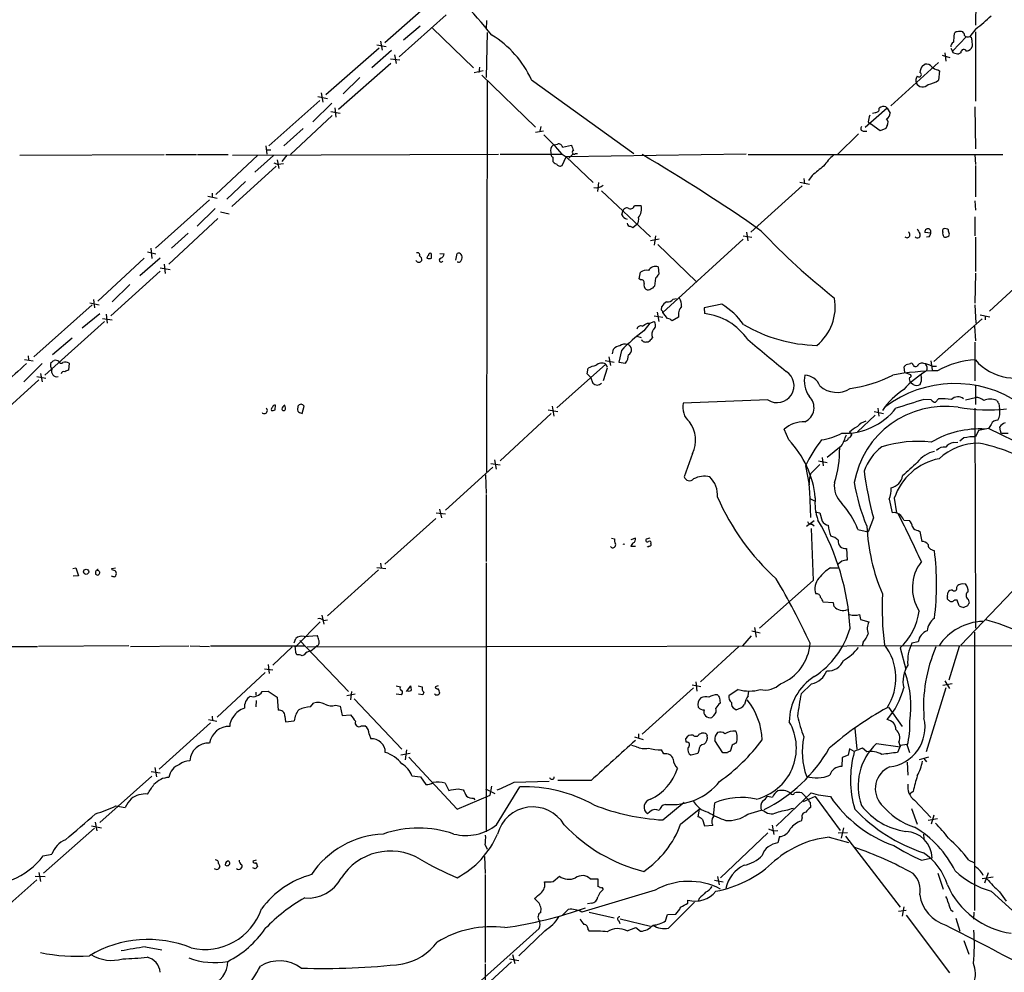
# Model space of a CAD drawing. Extents: x 17 to 1048, y 6 to 905.
# Drawn here: x 224 to 385, y 389 to 544 of the extents above; entities that cross this region are included whole.
import ezdxf

# ---------------------------------------------------------------- set-up
doc = ezdxf.new("R2010")
doc.units = 0
doc.header["$MEASUREMENT"] = 0
doc.layers.add('MAIN', color=5, linetype='CONTINUOUS')

msp = doc.modelspace()

# ---------------------------------------------------------------- linework, layer by layer
at = {"layer": 'MAIN'}
for p, q in [((291.9307, 547.9626), (283.718, 540.6813)), ((379.984, 547.2853), (379.8993, 543.56)), ((293.7087, 545.2533), (286.0887, 538.3953)), ((300.3127, 544.322), (300.228, 542.8826)), ((289.4753, 543.3906), (286.766, 541.1046)), ((291.5073, 543.052), (298.196, 536.6173)), ((300.3973, 542.3746), (300.228, 535.0086)), ((379.984, 542.9673), (378.968, 541.6973)), ((379.8993, 542.4593), (379.8993, 531.1986)), ((282.448, 540.3426), (283.972, 540.0886)), ((283.0407, 540.9353), (283.2947, 539.496)), ((378.46, 541.6973), (376.174, 539.3266)), ((379.3067, 541.1893), (379.3913, 540.0886)), ((282.7867, 539.8346), (274.1507, 532.2146)), ((284.8187, 539.4113), (281.6013, 536.6173)), ((285.3267, 538.734), (285.5807, 537.2946)), ((374.904, 539.0726), (375.0733, 537.718)), ((375.92, 539.8346), (376.174, 539.3266)), ((376.3433, 539.0726), (376.174, 539.3266)), ((377.5287, 539.0726), (377.19, 538.9033)), ((284.734, 537.2946), (276.1827, 529.844)), ((284.6493, 538.0566), (286.1733, 537.8873)), ((373.888, 537.464), (366.0987, 530.4366)), ((371.2633, 536.956), (371.6867, 537.21)), ((374.4807, 538.6493), (375.7507, 538.3106)), ((299.72, 536.1093), (298.2807, 535.7706)), ((299.1273, 536.702), (299.0427, 535.8553)), ((373.8033, 536.2786), (374.0573, 536.1093)), ((374.0573, 536.1093), (373.888, 534.5853)), ((279.654, 535.0086), (276.9447, 532.384)), ((299.5507, 535.432), (308.2713, 526.9653)), ((300.3973, 534.416), (300.3127, 470.8313)), ((307.594, 534.67), (324.2733, 522.6473)), ((273.3887, 532.5533), (273.6427, 531.0293)), ((273.1347, 531.2833), (264.8373, 523.9173)), ((275.082, 530.86), (272.034, 527.812)), ((272.796, 531.9606), (274.4047, 531.622)), ((274.9127, 529.5053), (276.4367, 529.2513)), ((275.59, 530.098), (275.7593, 528.574)), ((365.506, 530.0133), (361.95, 526.8806)), ((363.1353, 529.2513), (363.5587, 529.336)), ((365.3367, 530.2673), (365.506, 530.0133)), ((365.506, 530.0133), (366.014, 529.2513)), ((379.8147, 530.2673), (379.8993, 523.4093)), ((275.1667, 528.828), (268.3933, 522.478)), ((362.458, 527.812), (362.7967, 527.4733)), ((364.4053, 526.3726), (362.7967, 527.4733)), ((267.2927, 523.9173), (270.4253, 526.7113)), ((308.2713, 526.1186), (309.5413, 526.3726)), ((309.118, 527.05), (308.9487, 526.288)), ((361.6113, 526.288), (362.204, 526.288)), ((365.3367, 526.7113), (364.4053, 526.3726)), ((365.506, 527.2193), (365.3367, 526.7113)), ((360.8493, 525.8646), (357.4627, 522.478)), ((264.3293, 523.9173), (264.4987, 522.5626)), ((264.414, 523.24), (265.176, 523.24)), ((310.7267, 523.1553), (310.8113, 522.478)), ((311.3193, 524.0866), (311.8273, 524.1713)), ((312.674, 523.6633), (314.1133, 524.002)), ((224.282, 522.3933), (247.8193, 522.478)), ((248.0733, 522.478), (253.0687, 522.478)), ((253.238, 522.478), (258.2333, 522.478)), ((263.0593, 522.3933), (256.2013, 515.9586)), ((258.9107, 522.3933), (302.26, 522.5626)), ((265.5993, 522.3086), (262.5513, 519.5993)), ((265.684, 521.1233), (266.3613, 520.8693)), ((266.192, 521.6313), (266.446, 520.192)), ((267.8007, 522.3933), (266.954, 521.3773)), ((302.514, 522.5626), (312.5893, 522.5626)), ((311.0653, 522.0546), (311.0653, 521.3773)), ((312.5893, 522.5626), (313.2667, 522.1393)), ((312.5893, 520.7), (313.2667, 522.1393)), ((342.5613, 522.5626), (313.2667, 522.1393)), ((313.2667, 522.1393), (317.6693, 517.906)), ((314.3673, 522.5626), (313.69, 521.8853)), ((314.7907, 522.6473), (315.1293, 522.6473)), ((342.9, 522.478), (384.3867, 522.478)), ((379.8147, 522.478), (379.8993, 520.8693)), ((266.0227, 520.6153), (258.826, 514.0113)), ((267.208, 520.954), (266.3613, 520.8693)), ((379.8993, 520.7), (379.8993, 515.62)), ((261.0273, 518.0753), (257.9793, 515.1966)), ((318.516, 517.906), (318.3467, 516.4666)), ((351.282, 517.9906), (352.8907, 517.652)), ((351.9593, 518.5833), (352.044, 517.7366)), ((353.314, 519.0913), (352.7213, 518.2446)), ((319.024, 516.5513), (326.9827, 509.1006)), ((351.7053, 517.398), (343.3233, 509.8626)), ((255.1853, 515.112), (246.38, 507.238)), ((254.9313, 515.7046), (256.4553, 515.366)), ((255.6087, 516.2126), (255.6087, 515.5353)), ((379.8147, 514.9426), (379.8993, 513.4186)), ((256.1167, 513.6726), (253.1533, 510.794)), ((256.9633, 513.1646), (258.4027, 512.826)), ((322.326, 512.6566), (322.4953, 513.2493)), ((324.358, 514.1806), (325.4587, 514.1806)), ((256.54, 512.064), (248.5813, 504.6133)), ((379.8147, 512.318), (379.8147, 509.27)), ((323.6807, 510.794), (324.104, 510.6246)), ((324.104, 510.6246), (324.7813, 511.1326)), ((342.646, 509.8626), (342.8153, 508.4233)), ((251.714, 509.6933), (249.0047, 507.238)), ((328.422, 508.6773), (326.9827, 508.4233)), ((327.8293, 509.27), (327.5753, 507.746)), ((342.0533, 508.6773), (329.0147, 496.7393)), ((342.0533, 509.27), (343.4927, 509.016)), ((372.618, 509.6933), (371.6867, 509.778)), ((372.364, 509.1006), (371.9407, 509.016)), ((379.8993, 509.016), (379.8993, 503.428)), ((245.11, 506.6453), (246.4647, 506.3066)), ((245.618, 507.238), (245.7873, 505.5446)), ((328.168, 507.8306), (334.4333, 501.8193)), ((244.5173, 505.6293), (236.982, 498.602)), ((247.142, 505.6293), (243.84, 502.7506)), ((292.6927, 506.3913), (293.37, 506.3066)), ((295.3173, 505.2906), (295.4867, 506.3913)), ((247.142, 503.5126), (239.0987, 496.2313)), ((247.142, 504.0206), (248.7507, 503.7666)), ((247.8193, 504.6133), (247.9887, 503.0893)), ((328.2527, 504.19), (328.3373, 503.0046)), ((390.5673, 504.698), (382.1853, 496.9933)), ((325.12, 502.2426), (325.374, 503.3433)), ((325.374, 502.0733), (325.12, 502.2426)), ((327.8293, 502.3273), (327.66, 501.0573)), ((379.8993, 503.174), (379.8147, 498.2633)), ((242.2313, 501.3113), (239.3527, 498.5173)), ((236.3047, 498.856), (236.474, 497.5013)), ((330.708, 498.9406), (331.216, 499.0253)), ((236.0507, 498.0093), (226.568, 489.5426)), ((235.712, 498.348), (237.236, 498.0093)), ((328.7607, 497.1626), (328.8453, 497.7553)), ((338.582, 498.094), (335.7033, 497.5013)), ((335.7033, 497.5013), (335.788, 496.57)), ((379.8147, 498.0093), (379.984, 495.046)), ((234.442, 494.284), (237.3207, 496.57)), ((237.744, 495.808), (239.3527, 495.554)), ((238.3367, 496.4853), (238.506, 495.046)), ((327.5753, 496.2313), (329.0147, 495.9773)), ((328.0833, 496.824), (328.3373, 495.3)), ((329.7767, 495.808), (329.0147, 496.7393)), ((331.5547, 495.9773), (330.5387, 495.3846)), ((381, 495.7233), (373.126, 488.7806)), ((380.6613, 496.4006), (382.27, 496.062)), ((381.508, 496.2313), (381.508, 495.554)), ((238.0827, 495.3), (228.346, 486.5793)), ((326.898, 495.046), (325.882, 493.776)), ((326.4747, 495.046), (326.898, 495.046)), ((326.898, 495.046), (327.5753, 495.3)), ((379.73, 494.538), (379.8993, 492.1673)), ((232.8333, 492.5906), (229.616, 489.8813)), ((324.7813, 492.9293), (325.4587, 492.6753)), ((327.3213, 492.6753), (327.0673, 492.3366)), ((320.802, 490.0506), (320.9713, 490.8126)), ((379.8147, 491.9133), (379.8147, 485.648)), ((225.044, 489.1193), (226.4833, 488.8653)), ((225.6367, 489.712), (225.7213, 489.0346)), ((320.2093, 489.5426), (320.4633, 488.1033)), ((322.2413, 490.5586), (321.818, 488.696)), ((227.9227, 488.442), (224.9593, 485.4786)), ((232.3253, 488.5266), (232.2407, 487.3413)), ((311.7427, 481.2453), (319.7013, 488.3573)), ((316.6533, 486.7486), (316.8227, 487.68)), ((319.9553, 487.68), (319.278, 485.648)), ((319.6167, 488.95), (321.056, 488.696)), ((319.7013, 488.3573), (319.9553, 487.8493)), ((321.818, 488.696), (322.9187, 488.5266)), ((368.3847, 487.0026), (368.3, 487.934)), ((368.6387, 488.2726), (369.316, 488.442)), ((372.618, 488.8653), (372.872, 487.426)), ((372.7873, 488.0186), (373.5493, 488.0186)), ((227.4147, 485.8173), (220.6413, 479.7213)), ((227.076, 486.3253), (228.5153, 486.0713)), ((227.6687, 486.8333), (227.9227, 485.4786)), ((317.246, 486.2406), (316.6533, 486.7486)), ((317.246, 486.2406), (317.5847, 485.2246)), ((368.3847, 487.0026), (369.316, 486.664)), ((369.7393, 485.0553), (369.316, 485.3093)), ((379.8993, 484.9706), (379.8993, 481.7533)), ((372.7027, 482.5153), (371.5173, 482.6)), ((373.888, 482.6846), (373.38, 482.1766)), ((378.2907, 482.5153), (379.8993, 482.9386)), ((265.8533, 480.9066), (265.938, 481.6686)), ((267.5467, 481.2453), (267.462, 481.6686)), ((269.5787, 481.4993), (269.494, 480.9066)), ((270.256, 480.314), (270.5947, 481.4993)), ((310.9807, 481.4993), (311.2347, 479.8906)), ((346.1173, 482.5153), (332.3167, 482.0073)), ((363.982, 481.1606), (364.1513, 479.8906)), ((379.8147, 481.1606), (379.8993, 445.3466)), ((383.7093, 481.9226), (383.794, 481.076)), ((270.002, 480.3986), (270.256, 480.314)), ((310.8113, 480.314), (302.514, 472.6093)), ((310.3033, 480.9066), (311.912, 480.6526)), ((360.68, 477.3506), (363.5587, 480.06)), ((363.3893, 480.6526), (364.9133, 480.314)), ((349.504, 475.996), (348.742, 477.774)), ((382.016, 477.8586), (380.4073, 477.52)), ((382.4393, 478.536), (382.016, 477.8586)), ((396.4093, 470.8313), (382.016, 477.8586)), ((383.9633, 477.4353), (383.8787, 478.1126)), ((359.41, 477.266), (359.7487, 476.8426)), ((378.0367, 476.3346), (377.3593, 475.8266)), ((380.4073, 477.52), (379.8993, 476.504)), ((384.302, 477.0966), (385.2333, 477.0966)), ((358.0553, 474.98), (355.7693, 473.1173)), ((376.3433, 475.5726), (377.0207, 475.6573)), ((333.8407, 473.7946), (332.486, 469.9846)), ((354.9227, 473.1173), (355.092, 471.7626)), ((301.3287, 471.5933), (293.624, 464.566)), ((300.99, 472.186), (302.514, 471.932)), ((301.5827, 472.7786), (301.8367, 471.2546)), ((352.2133, 471.7626), (352.806, 468.7146)), ((354.584, 472.0166), (353.06, 470.4926)), ((354.33, 472.6093), (355.7693, 472.3553)), ((300.1433, 470.3233), (300.228, 467.2753)), ((300.228, 467.106), (300.228, 456.184)), ((352.8907, 467.614), (353.06, 463.3806)), ((353.06, 466.4286), (353.822, 466.0053)), ((365.8447, 466.344), (366.3527, 464.1426)), ((366.6913, 466.5133), (367.03, 464.1426)), ((292.1, 464.1426), (293.624, 463.9733)), ((292.608, 464.7353), (292.9467, 463.296)), ((353.822, 464.312), (354.584, 464.1426)), ((354.584, 464.1426), (354.9227, 462.788)), ((292.0153, 463.2113), (283.718, 455.7606)), ((352.3827, 461.9413), (353.6527, 462.8726)), ((353.314, 462.28), (353.6527, 462.026)), ((363.3047, 463.296), (362.458, 461.01)), ((368.2153, 462.9573), (369.1467, 462.8726)), ((353.1447, 461.6026), (353.4833, 453.136)), ((360.7647, 461.4333), (362.458, 461.01)), ((370.586, 461.264), (370.84, 461.0946)), ((370.84, 461.0946), (371.1787, 459.486)), ((320.6327, 458.47), (320.4633, 458.6393)), ((320.6327, 459.994), (321.1407, 459.9093)), ((324.5273, 459.994), (323.7653, 459.74)), ((324.5273, 458.6393), (323.7653, 458.6393)), ((326.898, 459.994), (326.3053, 459.8246)), ((326.5593, 458.5546), (326.4747, 458.6393)), ((358.902, 458.3006), (358.9867, 456.438)), ((372.872, 458.1313), (373.2107, 457.962)), ((283.0407, 455.93), (283.1253, 455.168)), ((300.228, 456.0146), (300.228, 412.1573)), ((358.14, 456.2686), (357.5473, 455.7606)), ((232.918, 455.0833), (233.426, 455.168)), ((233.8493, 453.898), (233.0027, 453.8133)), ((233.426, 455.168), (233.8493, 453.898)), ((239.268, 455.0833), (239.8607, 455.168)), ((239.3527, 454.8293), (239.268, 455.0833)), ((239.776, 453.7286), (239.9453, 453.898)), ((282.702, 454.8293), (274.4047, 447.3786)), ((282.448, 455.2526), (283.8873, 455.0833)), ((356.2773, 455.168), (357.5473, 455.168)), ((353.4833, 453.136), (344.7627, 445.3466)), ((376.8513, 452.0353), (377.0207, 452.374)), ((377.7827, 452.628), (378.2907, 452.5433)), ((375.3273, 450.4266), (375.412, 451.104)), ((385.9107, 451.358), (377.5287, 442.5526)), ((356.7853, 449.4953), (355.092, 449.58)), ((356.87, 448.9026), (356.7853, 449.4953)), ((376.936, 449.9186), (376.5127, 449.9186)), ((377.2747, 448.9873), (376.936, 449.9186)), ((378.6293, 448.9873), (378.0367, 448.7333)), ((378.714, 450.088), (378.8833, 449.4106)), ((273.4733, 447.4633), (273.812, 446.024)), ((361.0187, 447.548), (361.188, 446.786)), ((273.2193, 446.3626), (269.3247, 442.468)), ((273.7273, 446.6166), (274.4047, 446.7013)), ((361.188, 446.786), (362.5427, 446.3626)), ((270.5947, 443.992), (272.7113, 444.1613)), ((343.4927, 444.9233), (344.8473, 444.5846)), ((343.916, 445.4313), (344.17, 443.9073)), ((379.73, 444.6693), (379.73, 399.3726)), ((268.986, 442.976), (269.24, 443.6533)), ((269.9173, 443.3146), (277.7913, 435.0173)), ((271.1027, 442.2986), (390.3133, 442.5526)), ((343.408, 444.0766), (341.9687, 442.468)), ((361.6113, 443.0606), (361.442, 442.468)), ((370.586, 443.1453), (369.57, 442.8913)), ((196.6807, 442.3833), (227.1607, 442.3833)), ((242.062, 442.468), (227.33, 442.3833)), ((242.316, 442.3833), (251.7987, 442.468)), ((252.0527, 442.468), (255.1853, 442.3833)), ((255.3547, 442.468), (270.6793, 442.468)), ((268.6473, 442.2986), (265.5147, 439.3353)), ((269.1553, 442.2986), (269.3247, 442.468)), ((269.4093, 441.0286), (269.24, 441.3673)), ((270.5947, 441.0286), (270.256, 440.8593)), ((341.376, 442.3833), (335.1107, 436.626)), ((367.6227, 442.1293), (368.554, 438.658)), ((377.2747, 442.3833), (375.5813, 436.88)), ((264.7527, 439.42), (264.922, 437.9806)), ((264.2447, 438.15), (256.4553, 430.8686)), ((264.16, 438.7426), (265.5147, 438.5733)), ((333.756, 436.118), (335.1953, 435.864)), ((334.3487, 436.626), (334.518, 435.102)), ((353.2293, 436.2873), (351.536, 434.6786)), ((376.0893, 436.2873), (374.5653, 436.0333)), ((374.904, 436.7953), (375.666, 435.5253)), ((262.7207, 434.9326), (262.7207, 434.4246)), ((263.7367, 435.0173), (264.7527, 435.102)), ((264.7527, 435.102), (266.192, 434.086)), ((278.892, 434.594), (277.5373, 434.34)), ((278.2993, 435.0173), (278.13, 433.6626)), ((285.5807, 435.9486), (286.258, 435.7793)), ((286.4273, 434.5093), (285.5807, 434.594)), ((287.274, 435.0173), (287.9513, 435.9486)), ((289.1367, 435.9486), (289.814, 435.7793)), ((289.8987, 434.5093), (289.2213, 434.594)), ((290.068, 434.9326), (289.8987, 434.5093)), ((291.9307, 434.5093), (291.846, 434.6786)), ((292.4387, 435.9486), (291.9307, 435.7793)), ((334.01, 435.61), (325.628, 428.0746)), ((341.2913, 435.356), (339.7673, 434.34)), ((342.9, 434.34), (342.9847, 435.102)), ((375.0733, 435.61), (371.856, 425.196)), ((262.8053, 433.578), (262.7207, 432.562)), ((266.192, 434.086), (266.3613, 431.9693)), ((271.6107, 432.562), (272.1187, 433.1546)), ((278.7227, 433.832), (286.512, 425.6193)), ((338.2433, 434.0013), (338.328, 433.1546)), ((275.6747, 432.816), (276.4367, 432.6466)), ((276.4367, 432.6466), (276.7753, 431.1226)), ((340.6987, 432.2233), (340.9527, 432.054)), ((365.76, 432.4773), (367.9613, 429.3446)), ((246.9727, 422.402), (255.3547, 429.9373)), ((255.016, 430.4453), (256.3707, 430.1913)), ((255.6087, 431.038), (255.6933, 430.276)), ((267.462, 431.038), (267.5467, 430.1066)), ((267.5467, 430.1066), (268.986, 430.276)), ((276.7753, 431.1226), (278.13, 431.2073)), ((337.312, 431.1226), (336.9733, 430.784)), ((279.908, 429.4293), (280.5007, 429.4293)), ((281.178, 428.0746), (281.432, 427.3126)), ((325.0353, 428.1593), (325.0353, 427.482)), ((334.9413, 428.0746), (335.28, 428.244)), ((336.1267, 428.0746), (336.2113, 427.8206)), ((360.2567, 429.006), (360.5953, 425.6193)), ((324.358, 427.6513), (325.7973, 427.228)), ((332.8247, 426.8046), (332.74, 427.3973)), ((338.7513, 425.0266), (337.4813, 427.0586)), ((363.8127, 426.5506), (367.6227, 426.0426)), ((367.4533, 426.8046), (367.6227, 426.0426)), ((287.8667, 424.942), (286.3427, 424.688)), ((287.274, 425.5346), (287.02, 423.926)), ((324.6967, 426.0426), (323.9347, 426.212)), ((329.184, 424.8573), (328.7607, 425.5346)), ((334.6873, 424.942), (333.5867, 424.688)), ((334.8567, 425.45), (334.6873, 424.942)), ((339.5133, 425.0266), (338.7513, 425.0266)), ((340.2753, 426.2966), (339.9367, 425.2806)), ((359.41, 425.704), (359.156, 424.688)), ((360.172, 425.2806), (359.41, 425.704)), ((362.204, 425.196), (361.5267, 425.7886)), ((367.7073, 426.212), (367.1993, 425.1113)), ((368.7233, 426.3813), (367.7073, 426.212)), ((368.808, 426.212), (369.1467, 425.1113)), ((287.6127, 424.3493), (295.4867, 415.8826)), ((358.2247, 424.2646), (358.14, 422.8253)), ((359.156, 424.688), (358.2247, 424.2646)), ((368.808, 423.5026), (368.8927, 421.386)), ((372.2793, 424.3493), (370.7553, 423.926)), ((371.5173, 424.0953), (371.9407, 423.5873)), ((245.7027, 421.9786), (247.142, 421.8093)), ((246.2953, 422.656), (246.5493, 421.132)), ((245.7873, 421.2166), (237.3207, 413.6813)), ((288.1207, 421.3013), (289.56, 421.132)), ((289.56, 421.132), (290.4067, 419.862)), ((293.5393, 420.116), (294.132, 418.9306)), ((304.8, 420.2853), (310.4727, 420.4546)), ((317.3307, 420.5393), (311.912, 420.5393)), ((295.656, 419.1846), (296.5027, 419.0153)), ((300.1433, 419.1846), (301.6673, 418.4226)), ((300.9053, 418.1686), (301.1593, 419.608)), ((301.9213, 413.3426), (305.7313, 419.5233)), ((347.472, 413.0886), (353.1447, 418.5073)), ((351.6207, 418.5073), (352.7213, 417.4066)), ((369.7393, 418.7613), (369.1467, 418.338)), ((295.4867, 415.8826), (300.9053, 418.1686)), ((298.196, 417.6606), (298.3653, 417.4066)), ((329.0147, 414.1046), (332.486, 416.9833)), ((337.2273, 414.6973), (337.4813, 416.8986)), ((346.0327, 417.9993), (346.8793, 417.83)), ((353.822, 417.9146), (351.8747, 417.068)), ((352.9753, 416.9833), (353.06, 416.1366)), ((353.822, 417.9146), (357.886, 412.4113)), ((369.9933, 417.322), (372.618, 414.528)), ((239.9453, 416.3906), (241.4693, 416.1366)), ((326.898, 415.4593), (326.4747, 415.1206)), ((331.8933, 413.4273), (334.9413, 415.8826)), ((334.9413, 415.8826), (334.6873, 414.6126)), ((342.8153, 415.036), (345.0167, 415.7133)), ((345.5247, 415.544), (345.0167, 415.7133)), ((369.4853, 415.9673), (370.4167, 413.4273)), ((236.5587, 413.766), (236.8127, 412.3266)), ((335.4493, 414.1893), (335.788, 413.1733)), ((351.7053, 414.4433), (351.536, 413.9353)), ((373.7187, 414.274), (372.1947, 414.02)), ((373.126, 414.8666), (372.7027, 413.4273)), ((228.1767, 405.4686), (236.474, 412.75)), ((235.966, 413.1733), (237.5747, 412.8346)), ((335.788, 413.1733), (337.1427, 413.258)), ((346.7947, 413.258), (347.0487, 411.734)), ((347.0487, 412.3266), (347.726, 412.4113)), ((357.5473, 411.988), (359.0713, 412.0726)), ((358.394, 412.8346), (358.0553, 411.1413)), ((346.1173, 411.988), (338.4127, 404.7066)), ((347.98, 411.3953), (347.726, 410.3793)), ((356.108, 411.3106), (359.2407, 410.464)), ((358.7327, 411.48), (367.6227, 399.8806)), ((371.4327, 411.8186), (371.5173, 411.0566)), ((300.0587, 410.0406), (300.3973, 409.3633)), ((228.092, 408.2626), (229.5313, 408.5166)), ((262.8053, 407.5853), (262.2127, 407.416)), ((299.974, 408.178), (300.0587, 405.384)), ((371.094, 407.5853), (372.872, 407.924)), ((378.7987, 407.5853), (379.6453, 407.162)), ((256.6247, 406.9926), (256.8787, 406.5693)), ((262.636, 406.146), (262.2127, 406.3153)), ((262.8053, 407.162), (262.9747, 406.4846)), ((227.076, 404.368), (220.6413, 398.6953)), ((226.822, 404.9606), (228.4307, 404.876)), ((227.4147, 405.5533), (227.6687, 404.114)), ((300.0587, 405.2146), (300.0587, 390.906)), ((311.15, 404.114), (312.166, 404.9606)), ((317.1613, 404.5373), (318.4313, 404.5373)), ((318.4313, 404.5373), (318.4313, 403.2673)), ((337.3967, 404.2833), (338.836, 404.0293)), ((337.9047, 404.876), (338.1587, 403.5213)), ((373.8033, 405.4686), (374.65, 402.844)), ((382.778, 404.7913), (381, 404.5373)), ((381.4233, 403.86), (382.016, 405.5533)), ((327.7447, 402.6746), (315.8067, 399.1186)), ((382.4393, 402.5053), (389.636, 395.986)), ((383.794, 402.4206), (384.8947, 400.8966)), ((308.864, 400.558), (308.102, 401.32)), ((333.0787, 400.558), (333.0787, 401.066)), ((334.9413, 401.32), (334.772, 400.8966)), ((309.118, 399.034), (309.2027, 399.7113)), ((317.4153, 400.558), (316.738, 400.4733)), ((334.1793, 400.7273), (329.946, 396.494)), ((368.6387, 399.3726), (367.3687, 399.2033)), ((368.2153, 399.9653), (367.9613, 398.4413)), ((375.92, 399.4573), (376.2587, 399.2033)), ((316.992, 399.1186), (321.056, 398.1873)), ((321.818, 397.6793), (321.9873, 397.256)), ((322.072, 398.018), (326.9827, 396.8326)), ((329.438, 397.6793), (329.7767, 398.6953)), ((329.7767, 398.6953), (331.1313, 398.78)), ((368.6387, 398.6106), (375.666, 389.2126)), ((376.682, 398.1026), (377.3593, 395.986)), ((379.6453, 399.1186), (379.5607, 397.9333)), ((291.338, 380.746), (308.864, 396.4093)), ((309.7953, 396.0706), (305.562, 392.0066)), ((316.8227, 396.24), (316.992, 395.986)), ((323.1727, 396.0706), (324.612, 396.5786)), ((324.612, 396.5786), (325.374, 395.986)), ((378.0367, 394.462), (378.7987, 392.2606)), ((244.7713, 393.446), (247.396, 392.938)), ((304.038, 391.4986), (305.562, 391.2446)), ((304.546, 392.176), (304.8847, 390.7366)), ((300.0587, 390.652), (300.0587, 377.3593)), ((304.3767, 390.9906), (300.228, 387.1806))]:
    msp.add_line(p, q, dxfattribs=at)
msp.add_circle((235.0911, 454.533), 0.4291, dxfattribs=at)
for centre, radius, start, end in [((224.3058, 479.1715), 99.2359, 39.244571, 55.98225), ((366.8808, 560.649), 22.0076, 306.540664, 314.988034), ((292.312, 527.6488), 16.8177, 24.67606, 58.259721), ((393.057, 540.4009), 16.7177, 174.095704, 178.74861), ((376.8682, 542.0107), 0.4537, 81.405541, 165.982133), ((377.4016, 541.3161), 1.2344, 67.835724, 112.159978), ((377.1658, 541.8079), 0.9573, 3.51548, 42.879217), ((376.5308, 540.1633), 0.6312, 107.280921, 194.617437), ((378.6717, 542.4171), 0.7785, 225.005204, 292.37413), ((378.8579, 541.257), 0.4539, 351.421795, 75.960695), ((377.0208, 540.2589), 1.3661, 240.269164, 277.114612), ((378.0178, 539.1134), 0.4909, 25.740333, 184.768489), ((378.3414, 540.4217), 1.1015, 276.181077, 342.397417), ((371.8921, 536.1017), 1.1272, 37.418895, 100.499437), ((370.713, 535.4985), 0.3787, 218.525139, 70.407235), ((373.9872, 535.2767), 3.1999, 148.345929, 169.582729), ((373.9023, 537.7466), 1.4713, 220.728008, 266.141889), ((371.489, 534.5342), 1.2963, 145.812222, 196.68612), ((371.3012, 534.6499), 1.1614, 204.841643, 320.296128), ((371.6624, 537.6941), 3.8233, 278.002943, 305.598998), ((363.6434, 529.9286), 0.5986, 261.865837, 8.134163), ((364.9981, 529.2228), 1.098, 72.038641, 133.952068), ((365.0625, 529.2026), 0.9527, 292.123029, 2.929976), ((365.6122, 527.6637), 3.1577, 156.702057, 177.308125), ((364.8632, 527.7234), 0.8169, 321.895561, 46.909648), ((361.6819, 526.7349), 0.4524, 135.850821, 261.022765), ((282.9124, 497.4583), 38.8709, 40.228568, 46.588009), ((311.6783, 523.204), 0.9528, 112.13417, 182.929668), ((312.0443, 523.5734), 0.6361, 8.125007, 109.947705), ((525.9273, 608.2415), 227.9506, 201.687966, 201.917182), ((314.5578, 522.859), 0.3146, 109.650149, 317.729985), ((311.3621, 522.5206), 0.5524, 184.422569, 237.506537), ((311.996, 522.0539), 1.1506, 216.016391, 252.917772), ((184.5893, 281.4392), 279.2698, 54.938659, 59.666876), ((364.8769, 513.456), 12.0561, 132.156877, 143.570562), ((312.2506, 521.2926), 0.6825, 209.742799, 299.750087), ((735.2573, 54.1637), 601.6962, 129.1743169, 129.4034925), ((318.1814, 518.8193), 1.729, 255.688074, 309.364719), ((323.1251, 513.1593), 0.6362, 70.063835, 171.86735), ((323.7194, 514.2824), 0.6467, 234.294433, 350.942619), ((323.4735, 513.5926), 2.0704, 318.965582, 16.498858), ((323.483, 513.2351), 1.2936, 206.565051, 256.120598), ((323.9914, 511.8945), 1.0975, 316.033708, 17.980951), ((323.7229, 511.3442), 0.5518, 184.385964, 265.614036), ((424.4923, 584.9155), 109.1967, 223.295984, 231.793679), ((368.7425, 509.4338), 0.4889, 222.961098, 61.296005), ((375.5808, 512.7408), 5.6821, 204.654006, 213.452348), ((372.1679, 509.9069), 0.4982, 334.612798, 194.995873), ((374.904, 510.0319), 0.3787, 116.558284, 206.558284), ((375.6022, 509.6933), 1.0506, 170.726849, 214.34197), ((374.9887, 509.7144), 0.7037, 43.785044, 111.16028), ((206.2387, 467.5332), 174.5533, 13.919686, 14.148845), ((370.459, 509.3546), 0.4579, 213.690068, 33.690068), ((371.6605, 509.7529), 0.9594, 317.162672, 356.438195), ((374.9887, 509.4396), 0.4236, 233.157154, 306.842846), ((375.2426, 509.524), 0.4234, 270.013532, 0), ((289.2637, 505.4812), 0.5408, 210.58047, 329.41414), ((289.0308, 506.1161), 0.3892, 337.632677, 112.367323), ((289.0265, 505.3499), 0.7174, 348.428488, 59.492343), ((291.1262, 505.587), 0.5518, 122.463229, 175.603684), ((290.957, 506.4334), 0.8898, 244.647392, 295.352608), ((291.1494, 506.0873), 0.3213, 71.130787, 186.200365), ((289.7731, 505.8411), 1.5791, 352.29219, 20.390429), ((292.9247, 505.3042), 0.3311, 100.916247, 326.468314), ((292.5599, 506.3851), 0.8139, 291.787031, 354.465227), ((295.6882, 505.7788), 0.6448, 330.369739, 108.21015), ((295.7406, 505.477), 0.5084, 240.035633, 358.083714), ((326.3054, 501.9883), 1.6442, 78.116008, 124.503857), ((327.8247, 502.872), 1.3857, 72.009601, 148.437735), ((325.501, 501.6076), 0.4827, 344.745922, 105.254078), ((497.4482, 375.6361), 211.7103, 143.014201, 143.24333), ((326.8697, 501.2266), 0.938, 164.289525, 226.222366), ((326.5858, 501.1737), 0.7233, 239.684263, 311.73814), ((326.7293, 501.7339), 1.1506, 287.082228, 323.98361), ((329.8126, 499.6261), 1.1276, 259.510188, 322.563067), ((329.6573, 497.8736), 2.4083, 357.184404, 30.889907), ((348.9543, 497.7091), 8.1221, 309.093106, 9.932013), ((328.4638, 496.6966), 0.5526, 4.432107, 57.497791), ((330.921, 496.4416), 2.4565, 122.329512, 147.670488), ((333.6229, 496.3479), 2.1012, 137.947523, 190.158994), ((333.0202, 488.5386), 11.0562, 34.444094, 59.798099), ((329.3715, 494.1814), 1.6763, 45.870102, 76.011837), ((334.7139, 486.8378), 9.7913, 34.166577, 83.702006), ((325.4111, 493.94), 0.6362, 70.063835, 171.86735), ((199.0403, 706.4854), 246.8727, 300.848182, 301.077345), ((328.4785, 493.2185), 1.2784, 140.596123, 205.145779), ((327.0057, 494.7001), 0.8272, 305.895988, 46.484116), ((354.6932, 516.3149), 24.9172, 239.743215, 268.580639), ((345.861, 467.4999), 33.009, 127.247498, 135.688571), ((326.1359, 492.5905), 0.6447, 203.192756, 293.212594), ((326.4746, 492.6755), 0.6827, 262.88227, 330.239505), ((1637.0883, 2056.0924), 2029.8953, 230.3864791, 230.6156636), ((322.0858, 489.8536), 1.4703, 93.841292, 139.28881), ((322.8763, 490.1774), 1.4482, 74.746963, 127.870126), ((322.9715, 490.6909), 0.9288, 299.347, 72.078122), ((320.986, 490.0239), 2.4448, 322.234365, 356.656246), ((380.5209, 475.2426), 13.806, 92.580552, 119.518081), ((386.3406, 494.5861), 8.5035, 220.756742, 300.465135), ((1070.2079, -444.6155), 1258.7001, 132.1588709, 132.3880502), ((230.1972, 488.1764), 0.9417, 152.493394, 224.995698), ((144.9333, 615.7922), 152.6538, 303.578089, 303.807251), ((230.3356, 487.1719), 0.8727, 157.16348, 284.039428), ((230.0815, 488.1029), 0.8731, 50.912826, 104.018736), ((231.0271, 488.9217), 0.4195, 199.652905, 312.275527), ((231.7351, 487.5828), 1.1132, 57.980431, 112.489602), ((318.7703, 483.9534), 4.2048, 99.27348, 117.59252), ((319.059, 487.2044), 1.3198, 60.877084, 137.069513), ((283.8069, 572.7908), 119.7487, 314.87695, 315.106099), ((369.4853, 488.2444), 0.2602, 347.480746, 130.589353), ((370.1627, 488.442), 0.4937, 210.959776, 300.959776), ((371.1786, 487.6802), 0.8337, 66.029835, 156.051467), ((370.8405, 484.2955), 4.2014, 62.395041, 80.729815), ((371.0303, 487.6799), 1.004, 335.063435, 42.43262), ((231.4363, 486.7698), 0.3816, 56.305768, 183.184827), ((232.3, 486.3844), 0.9587, 93.546139, 132.848561), ((347.5989, 484.8437), 2.7598, 237.530718, 57.526101), ((356.5887, 485.6478), 4.5562, 168.202986, 213.878406), ((351.9282, 483.7181), 2.8682, 22.188683, 85.991523), ((356.7437, 505.1029), 20.9067, 277.561176, 297.623548), ((374.3154, 441.3631), 45.8974, 90.744909, 99.883533), ((381.1589, 472.189), 17.6637, 121.457859, 137.119806), ((370.2893, 485.9442), 1.1621, 169.498468, 213.117088), ((369.1406, 486.4402), 0.2843, 271.229594, 51.912942), ((368.9337, 485.9444), 2.1805, 335.936395, 7.807178), ((371.454, 486.5105), 0.4499, 115.078441, 216.85971), ((318.3044, 486.0236), 1.0753, 227.989025, 312.007016), ((357.316, 487.7989), 4.0558, 227.65409, 302.492212), ((375.5464, 473.2218), 13.2081, 123.713769, 144.871089), ((376.5847, 466.3701), 18.819, 55.73319, 127.350884), ((370.332, 485.8176), 0.9656, 232.134384, 307.865616), ((351.0988, 481.2571), 2.5181, 294.142463, 47.312732), ((612.6209, -291.2039), 810.4958, 107.3061098, 107.6449546), ((374.481, 470.9988), 11.7008, 82.517608, 92.905002), ((377.0239, 481.5936), 1.4324, 49.612605, 135.362054), ((379.7574, 480.4998), 2.4429, 52.220052, 86.670037), ((382.3123, 479.8487), 2.7904, 67.709772, 112.288329), ((264.1177, 480.7796), 0.4827, 217.87186, 52.12814), ((265.7262, 480.9491), 0.4825, 127.869776, 195.271781), ((265.8702, 481.22), 0.4537, 81.405541, 165.969882), ((267.7641, 480.9128), 0.8139, 111.787031, 174.465227), ((267.2503, 481.1184), 0.3224, 203.217258, 23.17759), ((270.0867, 481.2454), 0.5679, 26.556028, 153.443972), ((335.2975, 481.3076), 3.0618, 166.789804, 230.081102), ((358.5826, 487.7087), 10.6213, 267.611743, 321.938606), ((374.9884, 466.4335), 15.0462, 81.912011, 169.972741), ((373.2954, 482.8539), 0.6826, 209.738635, 277.119811), ((381.8994, 507.773), 26.8741, 259.723929, 276.580837), ((510.5399, 566.8265), 152.6259, 213.57026, 213.799443), ((381.6276, 480.4227), 2.2628, 327.690777, 16.78122), ((265.4302, 481.7528), 0.9461, 259.679445, 296.565051), ((270.0444, 480.949), 0.552, 184.405074, 265.594926), ((329.2119, 475.9466), 5.1046, 335.065562, 36.170385), ((352.0119, 473.862), 5.0986, 88.687349, 129.891037), ((363.1242, 473.5326), 5.2663, 117.653548, 134.852291), ((362.7736, 476.3546), 2.7891, 105.362683, 138.647103), ((380.6476, 461.9803), 15.8171, 86.881756, 120.152087), ((383.4638, 478.1041), 1.1118, 86.07006, 157.141098), ((385.0357, 477.5344), 1.2934, 103.885827, 153.446835), ((352.933, 487.2151), 11.3797, 279.636892, 297.23044), ((344.9688, 482.0526), 14.8754, 331.610992, 339.497872), ((358.6478, 476.4195), 0.5989, 261.888839, 351.850958), ((359.1557, 476.9276), 0.5991, 278.157154, 351.842846), ((379.5608, 469.9015), 6.6112, 87.065103, 103.328504), ((384.2597, 477.393), 0.2994, 171.878017, 278.121983), ((338.1428, 465.085), 15.752, 5.51182, 43.842007), ((373.372, 461.5746), 23.4837, 142.113333, 154.288996), ((338.8553, 474.654), 18.9461, 342.805778, 0.217739), ((369.8717, 468.0939), 8.569, 127.465531, 160.771486), ((370.5861, 455.1663), 20.6, 84.102597, 106.720823), ((374.7451, 473.2552), 1.5896, 78.084982, 138.784915), ((380.56, 465.6809), 9.8083, 90.892043, 132.190895), ((376.4704, 473.9214), 1.6561, 94.401624, 147.524827), ((374.3255, 445.3646), 30.7312, 59.20411, 78.58564), ((374.2498, 469.4161), 4.8303, 102.422664, 142.519208), ((375.8624, 463.4726), 9.662, 101.278649, 161.656937), ((919.5568, -121.4208), 808.7799, 132.7634796, 132.9926623), ((333.3447, 470.2507), 0.899, 197.217531, 317.731884), ((335.7457, 466.534), 3.5633, 75.552708, 119.15034), ((333.6705, 466.9493), 4.2426, 356.395866, 45.67898), ((358.8361, 468.7086), 6.0453, 162.83623, 190.431834), ((417.8333, 478.1641), 56.5193, 187.36797, 195.251856), ((365.6135, 470.6161), 2.476, 283.304917, 349.243738), ((360.8164, 468.5041), 3.9006, 171.905836, 226.673539), ((392.4636, 474.4332), 32.7367, 189.458812, 202.432028), ((361.6103, 468.0758), 4.5749, 337.756245, 1.638365), ((373.0207, 481.8679), 38.2587, 203.385225, 228.103409), ((362.0433, 465.7089), 8.2692, 173.827684, 199.435884), ((347.6478, 456.231), 14.1109, 21.633796, 41.964939), ((366.6068, 462.4857), 1.6763, 16.340737, 98.718876), ((194.4154, 375.5099), 194.2257, 24.54215, 27.066918), ((353.1547, 462.8908), 0.6312, 197.280921, 284.617437), ((320.1464, 443.2054), 39.4065, 3.114768, 30.081709), ((356.2773, 463.7191), 1.6437, 214.503137, 258.112419), ((360.3006, 462.2097), 4.363, 181.301505, 205.482033), ((394.9895, 463.7107), 32.8332, 183.089198, 202.89984), ((368.1872, 461.7578), 1.4709, 3.851648, 49.281668), ((370.5373, 462.2156), 0.9528, 202.13417, 272.929668), ((355.9853, 458.2976), 2.0696, 40.99737, 79.512657), ((320.8187, 458.9408), 0.5062, 248.442401, 13.923684), ((322.072, 459.6552), 0.9653, 164.738635, 217.87186), ((322.6647, 459.4179), 0.3936, 244.509119, 295.477741), ((324.866, 458.3006), 1.1516, 126.024081, 162.896174), ((323.8247, 459.85), 0.7172, 300.497947, 11.582544), ((326.4746, 459.6553), 0.2394, 135, 315.016916), ((369.0886, 373.9444), 94.6976, 116.457251, 116.68638), ((326.8133, 459.232), 0.3053, 326.299523, 123.684862), ((326.898, 458.9356), 0.2116, 270, 36.875312), ((358.7703, 459.5236), 1.2301, 173.853731, 276.146269), ((371.0797, 458.018), 1.4713, 40.728008, 86.141889), ((372.9214, 458.8651), 0.7354, 171.169134, 266.148614), ((332.8528, 452.4587), 40.7314, 352.234764, 7.765096), ((400.9085, 244.7025), 215.8457, 101.19923, 101.428439), ((376.5856, 451.9239), 6.9503, 142.197535, 212.979666), ((237.1599, 454.3636), 0.5582, 99.610809, 202.274067), ((236.9416, 454.3749), 0.3724, 216.768348, 96.832995), ((239.7901, 454.8995), 1.171, 238.788698, 269.310077), ((239.2933, 453.8723), 0.9588, 47.155503, 86.448267), ((239.3106, 454.2367), 0.7194, 331.913927, 28.079046), ((359.7598, 449.4665), 6.6809, 121.41676, 143.135076), ((233.8717, 387.1503), 131.5018, 25.079797, 30.246222), ((356.3477, 451.7672), 2.5791, 138.546154, 198.833981), ((313.9017, 643.001), 200.805, 288.320357, 288.54954), ((376.9776, 451.4001), 1.741, 355.823409, 41.043206), ((354.0583, 450.3433), 0.6104, 359.877974, 104.379996), ((414.7004, 448.8183), 50.0012, 177.574233, 187.100897), ((376.0147, 450.9165), 0.6312, 75.382563, 162.719079), ((376.4703, 451.8377), 0.4291, 226.331342, 27.412843), ((379.0632, 450.6806), 0.6879, 120.50524, 239.490532), ((353.4644, 449.1744), 1.6774, 13.993164, 44.113543), ((375.6661, 450.2573), 0.3787, 153.44848, 243.428183), ((376.0047, 450.4057), 0.7038, 223.796799, 316.203201), ((378.1216, 450.2579), 1.527, 236.315136, 266.812677), ((379.1802, 448.9446), 0.5525, 122.502209, 175.567893), ((358.3167, 450.148), 1.9089, 220.723704, 293.285297), ((360.2144, 450.8068), 3.3566, 256.134324, 283.864019), ((360.5906, 449.6157), 10.2712, 313.207736, 351.742886), ((273.05, 445.9676), 0.938, 43.777634, 105.710475), ((364.6154, 445.297), 2.3306, 152.791759, 202.229166), ((375.0908, 444.4968), 3.095, 127.406395, 172.07934), ((381.3905, 437.5557), 8.8969, 91.969741, 146.486224), ((372.8572, 413.6387), 34.1971, 54.912338, 75.200025), ((271.4432, 443.3153), 1.5244, 3.158773, 33.708831), ((346.0743, 449.1995), 13.9625, 302.872189, 343.98161), ((358.3074, 446.0675), 4.4674, 317.694476, 338.294332), ((372.8966, 442.7464), 2.3448, 111.813661, 170.205055), ((270.2138, 442.637), 1.4075, 74.298955, 133.776594), ((272.3728, 443.0606), 0.6825, 299.735509, 29.754253), ((345.328, 443.4144), 7.6652, 291.596396, 356.086879), ((358.1877, 437.2213), 8.7678, 326.582705, 38.149519), ((375.1627, 439.9836), 6.3034, 152.529633, 185.903242), ((261.2624, 441.1113), 7.9817, 1.837982, 8.554654), ((269.3668, 438.6143), 2.4147, 68.392463, 88.991501), ((271.8151, 440.0806), 1.5454, 94.446194, 142.160136), ((483.8925, 188.0277), 330.662, 129.692107, 129.921274), ((354.8911, 446.6429), 7.424, 298.153613, 323.375525), ((395.7792, 432.5891), 24.3354, 156.485147, 184.453871), ((355.9281, 441.0287), 2.6359, 264.701863, 339.307848), ((372.9785, 436.6681), 4.8793, 146.863598, 192.52435), ((352.5419, 439.5672), 3.3512, 281.836705, 339.68969), ((353.0294, 432.5972), 16.3796, 351.55359, 19.501796), ((345.6175, 438.9447), 3.6704, 257.887036, 313.613477), ((358.3576, 430.0727), 8.769, 122.448441, 179.778499), ((262.2674, 435.903), 1.7157, 253.819277, 328.918257), ((286.5826, 435.5676), 0.3875, 146.88812, 259.502061), ((286.0744, 434.8974), 0.5245, 312.280302, 33.459819), ((287.655, 435.9917), 0.8907, 244.674936, 295.325064), ((286.4711, 435.3984), 1.5791, 352.29219, 20.390429), ((290.6464, 435.5676), 0.8589, 165.730776, 227.670671), ((292.371, 435.8894), 0.4539, 194.039305, 278.578205), ((292.1423, 435.1444), 0.6695, 251.573171, 325.301058), ((291.1152, 434.558), 1.5908, 7.414948, 33.698059), ((337.9112, 431.8284), 2.6809, 90.138917, 122.637892), ((465.0739, 518.9052), 152.6259, 213.57026, 213.799443), ((343.0693, 441.437), 6.3356, 253.701813, 286.298187), ((385.7679, 427.237), 35.0314, 167.735414, 173.770996), ((356.2226, 438.6082), 12.3618, 318.674812, 345.963644), ((263.0422, 432.4598), 2.1895, 124.907337, 183.975614), ((272.8348, 430.7019), 2.5551, 63.338675, 106.275902), ((275.007, 434.6907), 1.9901, 238.975512, 289.604051), ((335.9984, 432.9574), 1.317, 127.57204, 201.378901), ((335.9298, 432.5521), 1.6247, 70.755389, 116.877321), ((339.6816, 431.3775), 2.2339, 127.296176, 155.38411), ((340.8759, 434.1347), 1.1274, 169.508338, 232.575172), ((340.9667, 432.9923), 0.8144, 162.343781, 250.786322), ((340.2131, 434.7444), 2.7902, 285.371103, 318.638287), ((345.7108, 432.3409), 3.4492, 144.578763, 170.661386), ((334.2968, 426.7642), 10.8958, 1.993908, 39.281008), ((262.0648, 428.88), 3.6342, 109.39421, 145.215406), ((266.5333, 431.0565), 0.9289, 358.858801, 100.671188), ((271.856, 430.0983), 2.8755, 137.146336, 176.456976), ((272.1693, 426.8446), 5.7446, 95.580188, 114.928742), ((335.5904, 433.0418), 0.9942, 214.596379, 276.520293), ((336.6981, 431.7788), 1.0322, 164.536506, 285.463494), ((336.5923, 431.9693), 1.1113, 310.364733, 17.745261), ((391.2524, 385.7644), 53.2641, 118.905886, 131.285681), ((260.8049, 429.4043), 2.3184, 138.075429, 181.475579), ((532.5408, 642.3639), 330.6236, 219.692091, 219.921285), ((279.527, 429.9138), 0.6163, 153.239543, 308.180721), ((342.1875, 425.8143), 8.5559, 283.397927, 30.111439), ((369.8618, 434.8677), 19.3022, 191.443825, 201.954095), ((365.3447, 428.8528), 1.6006, 359.420118, 84.216391), ((365.1938, 429.1981), 6.4993, 276.497905, 13.354804), ((355.8409, 429.6036), 13.4033, 345.342403, 2.513079), ((258.4048, 426.0783), 3.2673, 88.553134, 170.184521), ((279.4843, 428.0745), 1.6937, 0.003383, 53.121983), ((334.3675, 428.3851), 0.6525, 227.33528, 331.580881), ((335.4493, 426.8893), 1.3652, 60.251995, 97.123455), ((338.963, 427.2702), 1.4967, 134.997293, 188.127396), ((338.3704, 427.3551), 1.0792, 48.177748, 115.56538), ((340.5946, 425.7852), 2.8107, 84.418004, 122.364722), ((338.7315, 427.5142), 2.3887, 338.411938, 26.568269), ((365.8448, 427.482), 1.7453, 337.162206, 50.909007), ((255.0332, 423.568), 3.071, 87.161166, 176.479062), ((281.6221, 425.1401), 2.1808, 359.243317, 95.000808), ((1950.7723, -1375.3685), 2427.6359, 132.0584438, 132.2876276), ((333.6502, 426.9104), 1.0322, 74.543335, 151.856008), ((332.8654, 426.3154), 0.4909, 295.755916, 94.755887), ((334.9568, 427.5185), 1.2904, 305.346693, 13.539774), ((318.9802, 447.0597), 32.9151, 305.819598, 322.765177), ((425.2939, 257.1061), 189.3504, 116.45046, 116.679629), ((363.6543, 425.1895), 11.9513, 168.112774, 199.416021), ((370.1694, 419.6646), 9.3715, 132.711152, 199.896346), ((281.9747, 419.5507), 5.8534, 39.180038, 71.80216), ((326.0937, 429.1611), 3.4171, 245.868967, 279.267435), ((328.8676, 435.3719), 9.8379, 256.936892, 269.377403), ((329.5025, 423.6358), 1.2624, 17.270905, 104.614191), ((334.0734, 425.5981), 1.0321, 164.535025, 241.86318), ((335.8919, 425.4481), 1.0352, 100.496919, 179.89484), ((339.9788, 424.7305), 0.5517, 94.376403, 147.539959), ((334.1151, 438.4854), 25.3948, 296.698038, 330.001576), ((376.3952, 420.6865), 16.8383, 164.465871, 196.576535), ((365.1693, 414.0145), 12.3247, 107.190706, 113.920621), ((362.9235, 422.0376), 3.2393, 57.598264, 102.833274), ((450.6103, -210.1034), 640.6677, 97.4807947, 97.7099612), ((252.2074, 420.357), 3.408, 94.028122, 124.548526), ((332.6399, 423.9567), 1.9327, 178.401863, 229.522183), ((364.01, 424.9257), 7.3609, 330.502279, 350.193576), ((251.3508, 420.5673), 2.8108, 112.509635, 170.167373), ((284.7198, 420.1299), 3.597, 19.005666, 60.115632), ((323.3466, 425.1337), 8.4633, 295.444164, 341.773568), ((358.0916, 420.8538), 1.9721, 88.593681, 164.343541), ((367.4098, 419.2131), 3.8256, 112.767907, 222.175461), ((248.7671, 417.5268), 3.5254, 93.021073, 138.517624), ((290.3706, 422.2325), 2.3708, 270.872482, 301.010592), ((292.4017, 416.3851), 3.9005, 73.042853, 101.981184), ((294.7188, 438.7556), 21.0424, 290.261799, 298.625976), ((310.9358, 421.1121), 0.384, 189.714973, 2.970441), ((330.3969, 426.647), 10.0482, 264.523961, 321.340726), ((354.0503, 426.64), 5.674, 252.908259, 292.183941), ((1005.0899, 250.6781), 657.208, 164.9525874, 165.1817659), ((-135.3819, 673.1), 457.9058, 326.195334, 326.424517), ((231.3954, 800.0495), 386.248, 279.347721, 279.576909), ((550.7565, 545.5072), 283.981, 206.45046, 206.679643), ((306.3504, 396.1641), 23.3674, 60.789904, 91.518182), ((348.6653, 417.2024), 1.8931, 119.747509, 160.638536), ((348.3848, 416.5337), 2.4043, 55.170408, 105.902842), ((350.0967, 418.6061), 0.3528, 196.262154, 343.733298), ((351.028, 416.5176), 2.0761, 73.412042, 106.587958), ((358.3113, 437.2396), 19.4317, 254.580485, 263.991611), ((371.6412, 419.5561), 2.7761, 171.913679, 233.587052), ((247.1761, 413.4649), 6.3012, 139.275128, 154.912849), ((244.85, 414.065), 4.2809, 86.518006, 124.899917), ((298.083, 419.5084), 1.8513, 234.604076, 273.499497), ((327.2937, 416.1849), 1.3429, 103.390521, 232.421003), ((337.1373, 418.8503), 3.5571, 205.445547, 257.719281), ((341.7146, 407.1625), 10.6166, 76.627652, 113.49962), ((346.6675, 416.2213), 1.7272, 143.968724, 197.10468), ((343.957, 419.313), 2.4565, 302.329512, 327.670488), ((353.2722, 417.4493), 0.5526, 184.432108, 237.497791), ((373.4085, 429.4666), 20.6622, 213.992781, 250.780385), ((228.0315, 442.4388), 28.6434, 287.496957, 294.57818), ((307.8301, 410.3), 5.9369, 30.830189, 165.179612), ((331.1183, 450.8011), 36.7567, 248.6793, 266.719152), ((327.7688, 414.5642), 1.2488, 58.463431, 134.21162), ((329.6073, 415.4594), 1.1972, 98.129426, 171.875988), ((345.2105, 430.4026), 17.43, 239.563355, 250.035766), ((346.7239, 417.0194), 1.9013, 230.895909, 304.861918), ((345.3869, 430.8819), 15.6119, 278.931491, 288.211425), ((352.312, 414.7115), 0.6632, 91.209503, 203.848478), ((354.3717, 414.0629), 2.4537, 122.315026, 147.684974), ((380.0074, 434.5823), 27.1987, 223.434272, 251.623406), ((370.0734, 423.059), 10.9232, 217.06555, 262.004312), ((373.6478, 424.0383), 11.7042, 219.176708, 251.805772), ((-824.1296, 1640.6454), 1620.8486, 310.6491738, 310.8783582), ((334.2829, 412.9872), 1.675, 45.863544, 76.028469), ((338.2893, 413.9127), 1.3203, 143.543207, 209.726043), ((339.5983, 419.5646), 5.555, 266.501259, 305.388999), ((352.552, 410.6333), 3.4548, 107.102729, 143.972627), ((289.2213, 395.1063), 17.6762, 70.991132, 109.008562), ((296.9259, 419.5237), 7.9473, 255.817403, 308.944218), ((332.5666, 431.9073), 27.0245, 223.389832, 255.679037), ((317.0129, 418.8397), 15.8341, 304.06451, 340.012318), ((431.3123, 624.2009), 228.0155, 248.082856, 248.312006), ((347.7822, 413.5518), 2.1656, 275.24066, 335.835227), ((368.3845, 407.7545), 4.4907, 2.163124, 87.836876), ((361.5403, 398.4479), 16.7593, 26.047967, 59.710046), ((357.815, 398.0381), 22.0076, 36.540664, 44.988034), ((233.171, 407.3443), 3.8238, 112.094959, 162.146926), ((284.1273, 397.0072), 14.8262, 92.564168, 146.387532), ((288.7944, 417.543), 14.4762, 297.535434, 336.706876), ((292.8539, 411.2261), 7.3017, 350.656102, 3.322686), ((357.8377, 395.1597), 16.2433, 96.112861, 133.2408), ((361.1865, 394.5422), 21.916, 36.522608, 49.235145), ((284.6229, 399.5583), 9.4822, 59.813372, 147.722339), ((348.0409, 407.3821), 3.0137, 95.997761, 161.320356), ((341.7568, 355.4402), 57.2486, 60.738973, 71.14646), ((386.2277, 441.6627), 37.2867, 238.24961, 246.054096), ((218.6937, 415.2611), 11.7178, 291.624625, 323.326568), ((256.1948, 407.1382), 0.4539, 341.289612, 99.908526), ((258.3041, 406.8372), 0.579, 88.624295, 181.375705), ((258.0567, 407.0846), 0.422, 218.25483, 51.74517), ((260.7943, 407.5217), 0.7856, 175.356285, 242.756461), ((262.5936, 407.4865), 0.3874, 190.48609, 303.119959), ((315.2733, 451.8998), 51.1733, 239.616644, 247.253254), ((341.4163, 411.7577), 5.0835, 279.127494, 317.864753), ((366.3808, 400.9531), 9.3078, 16.01676, 57.128259), ((256.3371, 406.6088), 0.543, 224.134661, 355.828687), ((259.969, 406.5875), 0.522, 223.12937, 26.854669), ((347.4428, 321.6529), 119.7133, 134.876948, 135.106165), ((334.2422, 420.7751), 18.585, 280.567879, 312.132838), ((344.5961, 401.8351), 5.4477, 115.827986, 168.420479), ((386.271, 416.1035), 14.1277, 226.785441, 254.263228), ((378.9266, 404.7502), 1.9886, 38.076638, 66.171495), ((379.1231, 404.2691), 2.1885, 20.773605, 51.280905), ((275.8343, 390.6122), 15.1548, 105.517109, 143.500085), ((271.2149, 407.4853), 6.1042, 264.966266, 332.026509), ((308.03, 403.5384), 1.7509, 308.418586, 16.282064), ((310.0919, 409.8228), 5.806, 266.235486, 280.500354), ((313.6783, 406.9001), 2.4594, 232.055138, 296.891148), ((315.8711, 403.1533), 1.8921, 47.008878, 124.820598), ((333.2349, 392.9257), 11.1885, 62.43341, 119.386514), ((367.2755, 402.6926), 3.6488, 347.656838, 47.527944), ((398.6578, 418.7233), 22.0615, 220.017389, 227.643364), ((318.3892, 402.7172), 0.5517, 32.460041, 85.623597), ((320.6334, 400.896), 2.3041, 126.032858, 162.887033), ((319.0241, 402.8158), 0.2602, 347.454468, 130.620402), ((334.3178, 405.1111), 4.2306, 252.969062, 321.980223), ((333.7142, 406.1033), 4.3845, 300.770125, 319.697495), ((387.6904, 409.0488), 13.5425, 204.089256, 261.724983), ((284.4346, 377.044), 27.9758, 119.451401, 136.194262), ((96.96, 655.7433), 330.6239, 309.688761, 309.917944), ((317.2463, 401.743), 1.197, 278.116564, 351.883436), ((589.4491, 147.8282), 359.2107, 134.885409, 135.114591), ((376.759, 402.7352), 5.9759, 187.912069, 253.615383), ((372.3483, 399.9785), 3.2013, 10.42923, 31.655927), ((254.4164, 402.7886), 9.7618, 257.009255, 341.100292), ((293.4296, 465.1132), 69.2383, 278.175767, 289.374932), ((97.3454, 315.4545), 227.9972, 21.687985, 21.917154), ((59.0973, 653.034), 359.211, 314.885409, 315.114591), ((314.0286, 395.8085), 3.7574, 61.756459, 96.468508), ((328.4122, 401.4767), 3.8296, 315.236977, 335.368331), ((163.136, 696.5693), 341.3257, 299.631331, 299.860514), ((378.6439, 401.1366), 3.1999, 190.417271, 211.654071), ((309.4812, 398.301), 0.8181, 116.358321, 221.025171), ((307.6154, 397.0867), 1.4205, 331.518946, 28.477509), ((305.8583, 402.2936), 7.3638, 302.319617, 327.680384), ((318.0232, 398.9356), 2.6354, 200.376144, 224.555713), ((321.9938, 397.9952), 0.3615, 91.030389, 240.903834), ((327.3212, 400.6433), 3.6423, 271.334085, 305.533289), ((250.9938, 405.4027), 16.0146, 296.536891, 325.83522), ((301.1136, 379.8811), 16.8369, 82.621013, 121.687916), ((316.096, 396.3528), 0.7355, 351.176833, 86.156387), ((317.8808, 375.2015), 20.8035, 84.27702, 92.448627), ((321.7141, 393.1326), 3.2801, 63.597432, 122.425508), ((325.1765, 398.921), 2.9416, 273.849705, 319.280398), ((329.2262, 399.499), 3.09, 233.909644, 283.470491), ((2138.6865, 3780.1436), 3815.2298, 242.4672154, 242.6963996), ((350.5598, 393.8994), 29.1729, 353.775996, 4.435038), ((245.2023, 375.9465), 18.6978, 67.949185, 120.803314), ((251.2245, 343.5107), 50.3505, 97.363592, 101.95816), ((284.6371, 400.033), 9.6011, 282.293069, 322.648629), ((233.4159, 419.9571), 28.0379, 258.171669, 274.523729), ((239.2404, 397.7598), 6.5163, 238.969744, 286.086462), ((240.2169, 435.7858), 44.295, 271.072508, 276.231973), ((244.4368, 389.1052), 2.712, 4.061834, 77.467297), ((256.0141, 402.5186), 11.6407, 248.769118, 280.56635), ((254.2219, 390.9884), 3.9278, 284.198281, 1.267747), ((242.6262, 401.4922), 23.6635, 308.068805, 331.809084), ((266.5339, 385.2545), 5.9077, 53.031373, 121.096153), ((273.7234, 504.4854), 114.5685, 268.180979, 276.494148), ((375.5968, 389.0621), 4.3031, 340.193106, 22.901019)]:
    msp.add_arc(centre, radius, start, end, dxfattribs=at)

doc.saveas('drawing.dxf')
